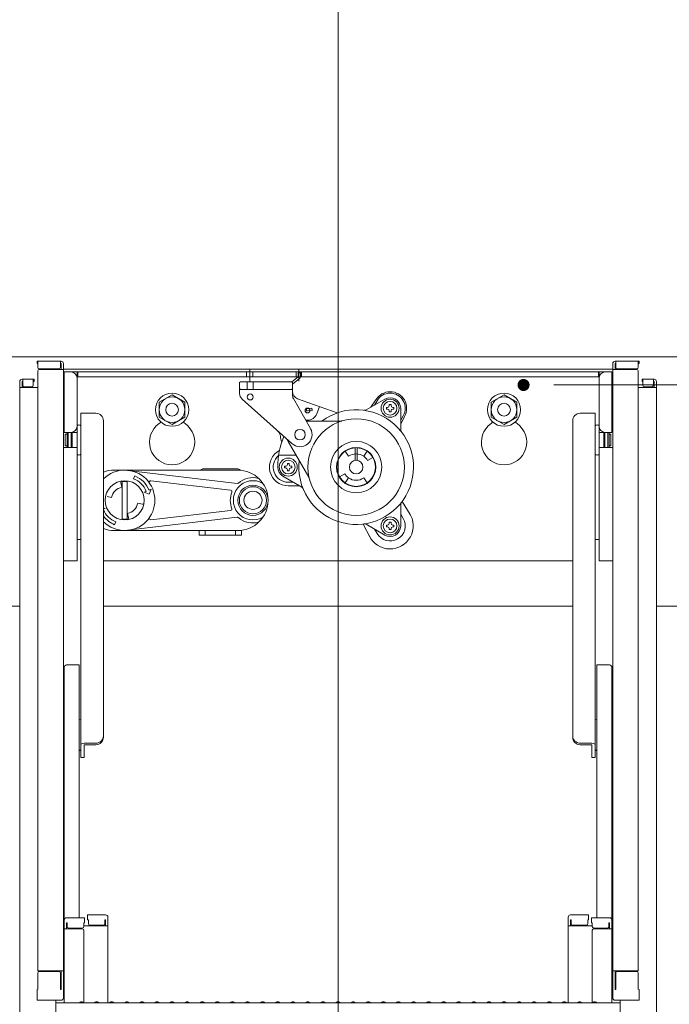
# Model space of a CAD drawing. Units: millimetres. Extents: x -2000 to 2000, y -1385 to 1385.
# Drawn here: x 637 to 852, y 516 to 842 of the extents above; entities that cross this region are included whole.
import ezdxf

# ---------------------------------------------------------------- set-up
doc = ezdxf.new("R2010")
doc.units = ezdxf.units.MM
doc.header["$LTSCALE"] = 10
for name, color, linetype in [('center', 7, 'Continuous'), ('sunpou', 7, 'Continuous'), ('中心線', 7, 'Continuous')]:
    doc.layers.add(name, color=color, linetype=linetype)

msp = doc.modelspace()

# ---------------------------------------------------------------- linework, layer by layer
at = {"color": 4, "linetype": 'Continuous', "lineweight": 5}
for p, q in [((878.04, 729.99), (606.78, 729.99)), ((606.78, 729.99), (742.41, 729.99)), ((642.66, 728.55), (642.66, 727.75)), ((642.66, 728.55), (650.61, 728.55)), ((642.66, 727.75), (642.91, 727.75)), ((642.91, 728.55), (642.91, 726.55)), ((650.41, 728.55), (650.41, 726.55)), ((650.41, 727.75), (650.61, 727.75)), ((650.61, 727.75), (650.61, 725.8)), ((651.41, 727.75), (651.41, 517.71)), ((878.04, 729.99), (742.41, 729.99)), ((833.41, 727.75), (833.41, 517.71)), ((842.16, 728.55), (834.21, 728.55)), ((834.41, 727.75), (834.21, 727.75)), ((834.21, 727.75), (834.21, 725.8)), ((834.41, 728.55), (834.41, 726.55)), ((841.91, 728.55), (841.91, 726.55)), ((842.16, 727.75), (841.91, 727.75)), ((842.16, 728.55), (842.16, 727.75)), ((642.91, 725.3), (642.91, 526.68)), ((643.41, 726.05), (649.91, 726.05)), ((643.41, 725.8), (651.41, 725.8)), ((651.41, 725.89), (742.41, 725.89)), ((651.41, 723.99), (651.41, 717.49)), ((651.41, 723.99), (651.66, 723.99)), ((651.66, 724.99), (651.66, 704.99)), ((833.16, 724.99), (651.66, 724.99)), ((655.91, 724.99), (655.91, 662.49)), ((656.16, 724.99), (656.16, 723.39)), ((712.11, 723.39), (712.11, 724.99)), ((713.16, 721.87), (713.16, 725.95)), ((714.21, 723.39), (714.21, 724.99)), ((728.53, 723.39), (728.53, 724.99)), ((729.21, 724.69), (729.17, 723.41)), ((729.21, 724.69), (730.01, 724.67)), ((729.41, 721.91), (729.41, 725.95)), ((730.01, 724.67), (729.97, 723.38)), ((730.28, 723.39), (730.28, 724.99)), ((833.41, 725.89), (742.41, 725.89)), ((828.66, 724.99), (828.66, 723.39)), ((828.91, 724.99), (828.91, 662.49)), ((833.16, 724.99), (833.16, 704.99)), ((833.41, 723.99), (833.16, 723.99)), ((841.41, 725.8), (833.41, 725.8)), ((833.41, 723.99), (833.41, 717.49)), ((841.41, 726.05), (834.91, 726.05)), ((841.91, 725.3), (841.91, 526.68)), ((636.91, 721.8), (636.91, 503.68)), ((641.66, 722.6), (637.71, 722.6)), ((637.71, 722.6), (641.41, 722.6)), ((637.91, 721.8), (637.71, 721.8)), ((637.71, 721.8), (637.71, 719.85)), ((637.91, 722.6), (637.91, 720.6)), ((641.41, 722.6), (641.41, 720.6)), ((641.66, 721.8), (641.41, 721.8)), ((641.66, 722.6), (641.66, 721.8)), ((828.66, 723.39), (655.91, 723.39)), ((710.04, 721.74), (709.79, 721.49)), ((709.79, 721.49), (709.79, 717.86)), ((710.04, 721.74), (727.04, 721.74)), ((712.29, 721.74), (712.29, 719.24)), ((714.29, 721.74), (714.29, 719.24)), ((727.29, 721.49), (727.04, 721.74)), ((729.17, 723.41), (727.05, 721.73)), ((729.66, 722.78), (727.29, 720.91)), ((727.29, 721.49), (727.29, 717.4)), ((835.78, 720.74), (830.23, 720.74)), ((843.16, 722.6), (847.11, 722.6)), ((843.16, 722.6), (843.16, 721.8)), ((843.16, 721.8), (843.41, 721.8)), ((847.11, 722.6), (843.41, 722.6)), ((843.41, 722.6), (843.41, 720.6)), ((846.91, 722.6), (846.91, 720.6)), ((846.91, 721.8), (847.11, 721.8)), ((847.11, 721.8), (847.11, 719.85)), ((847.91, 721.8), (847.91, 503.68)), ((636.91, 719.85), (642.91, 719.85)), ((640.91, 720.1), (638.41, 720.1)), ((651.41, 717.49), (651.66, 717.49)), ((683.16, 714.95), (687.41, 717.4)), ((687.41, 717.4), (691.66, 714.95)), ((710.04, 719.24), (709.79, 719.49)), ((710.04, 719.24), (727.04, 719.24)), ((727.04, 719.24), (727.29, 719.49)), ((797.41, 717.4), (793.16, 714.95)), ((801.66, 714.95), (797.41, 717.4)), ((833.41, 717.49), (833.16, 717.49)), ((847.91, 719.85), (841.91, 719.85)), ((843.91, 720.1), (846.41, 720.1)), ((683.16, 710.04), (683.16, 714.95)), ((691.66, 714.95), (691.66, 710.04)), ((710.62, 716), (727.12, 701.26)), ((727.62, 716.17), (733.27, 706.22)), ((728.95, 716.15), (742.15, 711.43)), ((751.71, 712.43), (757.91, 716.01)), ((753.32, 713.36), (754.93, 715.71)), ((754.5, 714.04), (755.33, 715.48)), ((759.36, 713.84), (759.36, 714.2)), ((759.36, 714.2), (759.96, 714.2)), ((759.96, 714.2), (759.96, 713.84)), ((793.16, 714.95), (793.16, 710.04)), ((801.66, 710.04), (801.66, 714.95)), ((662.16, 711.32), (657.16, 711.32)), ((657.16, 711.32), (657.16, 697.8)), ((732.33, 712.08), (731.52, 712.01)), ((731.75, 712.83), (733.76, 713)), ((733.83, 712.21), (732.33, 712.08)), ((733.76, 713), (733.83, 712.21)), ((735.35, 711.15), (736.21, 713.56)), ((758.43, 713.28), (758.8, 713.28)), ((758.43, 712.68), (758.43, 713.28)), ((758.8, 712.68), (758.43, 712.68)), ((759.36, 711.75), (759.36, 712.12)), ((759.96, 711.75), (759.36, 711.75)), ((759.96, 712.12), (759.96, 711.75)), ((760.52, 713.28), (760.88, 713.28)), ((760.88, 712.68), (760.52, 712.68)), ((760.88, 713.28), (760.88, 712.68)), ((763.16, 712.98), (763.16, 705.82)), ((822.66, 711.32), (827.66, 711.32)), ((827.66, 711.32), (827.66, 697.8)), ((664.66, 700.95), (664.66, 708.82)), ((683.16, 710.04), (687.41, 707.58)), ((687.41, 707.58), (691.66, 710.04)), ((732.29, 708.99), (731.69, 708.99)), ((731.83, 708.74), (743.42, 708.74)), ((763.16, 709.04), (763.99, 710.48)), ((763.16, 707.66), (764.38, 710.25)), ((797.41, 707.58), (793.16, 710.04)), ((801.66, 710.04), (797.41, 707.58)), ((820.16, 700.95), (820.16, 708.82)), ((651.66, 704.99), (655.91, 704.99)), ((652.01, 704.41), (652.01, 700.56)), ((652.01, 704.41), (652.61, 704.41)), ((652.61, 704.41), (652.01, 704.41)), ((652.61, 704.99), (652.61, 699.99)), ((653.01, 704.99), (653.01, 699.99)), ((654.01, 704.99), (654.01, 699.99)), ((654.01, 704.41), (654.31, 704.41)), ((654.31, 704.41), (654.01, 704.41)), ((654.31, 699.99), (654.31, 704.99)), ((655.91, 707.18), (655.91, 697.8)), ((655.91, 703.99), (655.91, 704.41)), ((655.91, 704.41), (655.91, 703.99)), ((828.91, 707.18), (828.91, 697.8)), ((833.16, 704.99), (828.91, 704.99)), ((828.91, 704.41), (828.91, 703.99)), ((828.91, 703.99), (828.91, 704.41)), ((830.51, 699.99), (830.51, 704.99)), ((830.51, 704.41), (830.81, 704.41)), ((830.81, 704.41), (830.51, 704.41)), ((830.81, 704.99), (830.81, 699.99)), ((831.81, 704.99), (831.81, 699.99)), ((832.21, 704.99), (832.21, 699.99)), ((832.21, 704.41), (832.81, 704.41)), ((832.81, 704.41), (832.21, 704.41)), ((832.81, 704.41), (832.81, 700.56)), ((725.89, 701.99), (732.71, 690.19)), ((651.66, 699.99), (651.41, 699.77)), ((655.91, 699.99), (651.66, 699.99)), ((652.01, 700.56), (652.61, 700.56)), ((652.61, 700.56), (652.01, 700.56)), ((654.01, 700.56), (654.31, 700.56)), ((654.31, 700.56), (654.01, 700.56)), ((655.91, 700.56), (655.91, 700.99)), ((664.66, 604.05), (664.66, 700.95)), ((745.9, 697.08), (744.75, 698.71)), ((748.03, 695.71), (748.03, 699.98)), ((748.78, 695.71), (748.78, 699.98)), ((750.92, 697.08), (752.07, 698.71)), ((820.16, 604.05), (820.16, 700.95)), ((828.91, 700.56), (828.91, 700.99)), ((828.91, 699.99), (833.16, 699.99)), ((830.51, 700.56), (830.81, 700.56)), ((830.81, 700.56), (830.51, 700.56)), ((832.21, 700.56), (832.81, 700.56)), ((832.81, 700.56), (832.21, 700.56)), ((833.16, 699.99), (833.41, 699.77)), ((657.16, 697.8), (657.16, 597.31)), ((728.49, 697.49), (722.72, 697.49)), ((725.61, 694.35), (725.61, 694.72)), ((725.61, 694.72), (726.21, 694.72)), ((726.21, 694.72), (726.21, 694.35)), ((752.2, 695.68), (753.93, 696.68)), ((827.66, 697.8), (827.66, 597.31)), ((709.21, 692.49), (668.21, 692.49)), ((671.71, 692.49), (708.99, 688.11)), ((708.91, 692.89), (697.91, 692.89)), ((724.68, 693.79), (725.05, 693.79)), ((724.68, 693.19), (724.68, 693.79)), ((725.05, 693.19), (724.68, 693.19)), ((725.61, 692.27), (725.61, 692.63)), ((726.21, 692.27), (725.61, 692.27)), ((726.21, 692.63), (726.21, 692.27)), ((726.77, 693.79), (727.13, 693.79)), ((727.13, 693.19), (726.77, 693.19)), ((727.13, 693.79), (727.13, 693.19)), ((744.62, 691.3), (742.89, 690.3)), ((670.79, 686.85), (670.48, 688.34)), ((670.91, 676.04), (670.91, 688.94)), ((670.91, 688.74), (672.51, 688.74)), ((672.51, 676.24), (672.51, 688.74)), ((674.67, 689.65), (675.06, 690.58)), ((680.41, 688.95), (706.8, 685.85)), ((730.36, 686.88), (724.16, 690.46)), ((727.57, 688.49), (725.91, 688.49)), ((745.9, 689.91), (744.75, 688.27)), ((750.92, 689.91), (752.07, 688.27)), ((678.18, 685.17), (678.87, 685.46)), ((678.18, 685.17), (679.81, 684.49)), ((679.79, 685.84), (680.49, 686.13)), ((680.49, 686.13), (679.81, 684.49)), ((725.91, 687.25), (729.72, 687.25)), ((667.35, 683.41), (665.86, 683.72)), ((676.06, 681.58), (677.56, 681.26)), ((763.61, 682.09), (766.28, 677.83)), ((665.24, 679.81), (664.66, 680.05)), ((665.24, 679.81), (664.66, 679.57)), ((680.41, 676.03), (706.8, 679.14)), ((763.16, 681.17), (763.16, 674.01)), ((668.74, 675.33), (668.36, 674.41)), ((670.91, 676.24), (672.51, 676.24)), ((671.71, 672.49), (708.99, 676.88)), ((672.62, 678.14), (672.94, 676.64)), ((742.41, 516.43), (742.41, 676.71)), ((759.36, 674.87), (759.36, 675.23)), ((759.36, 675.23), (759.96, 675.23)), ((759.96, 675.23), (759.96, 674.87)), ((763.16, 677.94), (763.99, 676.51)), ((668.21, 672.49), (709.21, 672.49)), ((696.41, 672.49), (696.41, 670.89)), ((708.41, 672.49), (698.41, 672.49)), ((698.41, 672.49), (698.41, 670.89)), ((708.41, 672.49), (708.41, 670.89)), ((710.41, 672.56), (710.41, 670.89)), ((750.69, 674.63), (753.04, 670.19)), ((757.91, 670.98), (751.71, 674.56)), ((754.5, 672.94), (755.33, 671.51)), ((758.43, 674.31), (758.8, 674.31)), ((758.43, 673.71), (758.43, 674.31)), ((758.8, 673.71), (758.43, 673.71)), ((759.36, 672.78), (759.36, 673.14)), ((759.96, 672.78), (759.36, 672.78)), ((759.96, 673.14), (759.96, 672.78)), ((760.52, 674.31), (760.88, 674.31)), ((760.88, 673.71), (760.52, 673.71)), ((760.88, 674.31), (760.88, 673.71)), ((655.91, 669.49), (657.16, 669.49)), ((657.16, 669.49), (656.16, 669.49)), ((710.41, 670.89), (696.41, 670.89)), ((828.91, 669.49), (827.66, 669.49)), ((827.66, 669.49), (828.66, 669.49)), ((655.91, 662.49), (651.41, 662.49)), ((664.66, 662.49), (820.16, 662.49)), ((828.91, 662.49), (833.41, 662.49)), ((636.91, 647.43), (614.36, 647.43)), ((820.16, 647.43), (664.66, 647.43)), ((847.91, 647.43), (870.46, 647.43)), ((651.66, 627.16), (651.66, 577.54)), ((652.46, 627.96), (656.66, 627.96)), ((656.66, 577.54), (656.66, 627.96)), ((832.36, 627.96), (828.16, 627.96)), ((828.16, 577.54), (828.16, 627.96)), ((833.16, 627.16), (833.16, 577.54)), ((651.41, 619.79), (651.41, 624.04)), ((651.41, 624.04), (651.66, 624.04)), ((833.41, 624.04), (833.16, 624.04)), ((833.41, 619.79), (833.41, 624.04)), ((651.41, 619.79), (651.66, 619.79)), ((833.41, 619.79), (833.16, 619.79)), ((656.66, 609.76), (657.16, 610.05)), ((828.16, 609.76), (827.66, 610.05)), ((662.16, 602.03), (658.31, 602.03)), ((658.31, 601.55), (658.31, 597.27)), ((662.16, 601.55), (658.31, 601.55)), ((822.66, 602.03), (826.51, 602.03)), ((822.66, 601.55), (826.51, 601.55)), ((826.51, 601.55), (826.51, 597.27)), ((656.66, 599.86), (657.16, 599.57)), ((657.16, 597.31), (658.31, 597.27)), ((827.66, 597.31), (826.51, 597.27)), ((828.16, 599.86), (827.66, 599.57)), ((651.66, 543.45), (651.66, 577.54)), ((656.66, 577.54), (656.66, 544.25)), ((828.16, 577.54), (828.16, 544.25)), ((833.16, 543.45), (833.16, 577.54)), ((659.41, 545.21), (665.36, 545.21)), ((659.41, 545.21), (659.41, 543.53)), ((825.41, 545.21), (819.46, 545.21)), ((825.41, 545.21), (825.41, 543.53)), ((651.41, 542.41), (651.41, 537.66)), ((651.41, 542.41), (651.66, 542.41)), ((651.41, 538.14), (651.41, 542.39)), ((651.41, 542.39), (651.66, 542.39)), ((651.66, 543.45), (651.66, 516.08)), ((658.41, 544.25), (652.46, 544.25)), ((652.46, 542.57), (652.46, 540.58)), ((652.66, 542.57), (652.46, 542.57)), ((652.66, 542.57), (652.66, 541.32)), ((658.16, 542.57), (658.16, 541.32)), ((658.41, 542.57), (658.16, 542.57)), ((666.16, 541.54), (658.16, 541.54)), ((658.41, 544.25), (658.41, 542.57)), ((659.41, 543.53), (659.66, 543.53)), ((659.66, 543.53), (659.66, 542.29)), ((660.16, 541.79), (664.66, 541.79)), ((665.16, 543.53), (665.16, 542.29)), ((665.16, 543.53), (665.36, 543.53)), ((665.36, 543.53), (665.36, 541.54)), ((666.16, 544.41), (666.16, 516.08)), ((818.66, 544.41), (818.66, 516.08)), ((818.66, 541.54), (826.66, 541.54)), ((819.46, 543.53), (819.46, 541.54)), ((819.66, 543.53), (819.46, 543.53)), ((819.66, 543.53), (819.66, 542.29)), ((824.66, 541.79), (820.16, 541.79)), ((825.16, 543.53), (825.16, 542.29)), ((825.41, 543.53), (825.16, 543.53)), ((826.41, 544.25), (832.36, 544.25)), ((826.41, 544.25), (826.41, 542.57)), ((826.41, 542.57), (826.66, 542.57)), ((826.66, 542.57), (826.66, 541.32)), ((832.16, 542.57), (832.16, 541.32)), ((832.16, 542.57), (832.36, 542.57)), ((832.36, 542.57), (832.36, 540.58)), ((833.16, 543.45), (833.16, 516.08)), ((833.41, 542.41), (833.16, 542.41)), ((833.41, 542.39), (833.16, 542.39)), ((833.41, 542.41), (833.41, 537.66)), ((833.41, 538.14), (833.41, 542.39)), ((651.41, 538.14), (651.66, 538.14)), ((657.66, 540.58), (651.66, 540.58)), ((657.66, 540.82), (653.16, 540.82)), ((658.16, 516.14), (658.16, 540.08)), ((826.66, 516.14), (826.66, 540.08)), ((827.16, 540.82), (831.66, 540.82)), ((827.16, 540.58), (833.16, 540.58)), ((833.41, 538.14), (833.16, 538.14)), ((651.41, 537.66), (651.66, 537.66)), ((833.41, 537.66), (833.16, 537.66)), ((642.91, 526.68), (651.41, 526.68)), ((642.91, 520.54), (642.91, 525.93)), ((643.41, 526.43), (649.91, 526.43)), ((650.41, 520.45), (650.41, 525.93)), ((650.61, 520.45), (650.61, 526.68)), ((841.91, 526.68), (833.41, 526.68)), ((834.21, 520.45), (834.21, 526.68)), ((834.41, 520.45), (834.41, 525.93)), ((841.41, 526.43), (834.91, 526.43)), ((841.91, 520.54), (841.91, 525.93)), ((642.91, 520.54), (642.66, 520.45)), ((642.66, 516.91), (642.66, 520.45)), ((650.41, 520.45), (650.61, 520.45)), ((834.41, 520.45), (834.21, 520.45)), ((841.91, 520.54), (842.16, 520.45)), ((842.16, 516.91), (842.16, 520.45)), ((642.66, 516.91), (650.61, 516.91)), ((650.41, 516.91), (642.91, 516.91)), ((648.91, 504.9), (648.91, 516.91)), ((648.91, 516.08), (742.41, 516.08)), ((650.61, 516.91), (650.41, 516.91)), ((656.93, 516.3), (656.58, 516.1)), ((657.89, 516.3), (658.23, 516.1)), ((661.93, 516.3), (661.58, 516.1)), ((662.89, 516.3), (663.23, 516.1)), ((666.93, 516.3), (666.58, 516.1)), ((667.89, 516.3), (668.23, 516.1)), ((671.93, 516.3), (671.58, 516.1)), ((672.89, 516.3), (673.23, 516.1)), ((676.93, 516.3), (676.58, 516.1)), ((677.89, 516.3), (678.23, 516.1)), ((681.93, 516.3), (681.58, 516.1)), ((682.89, 516.3), (683.23, 516.1)), ((686.93, 516.3), (686.58, 516.1)), ((687.89, 516.3), (688.23, 516.1)), ((691.93, 516.3), (691.58, 516.1)), ((692.89, 516.3), (693.23, 516.1)), ((696.93, 516.3), (696.58, 516.1)), ((697.89, 516.3), (698.23, 516.1)), ((701.93, 516.3), (701.58, 516.1)), ((702.89, 516.3), (703.23, 516.1)), ((706.93, 516.3), (706.58, 516.1)), ((707.89, 516.3), (708.23, 516.1)), ((711.93, 516.3), (711.58, 516.1)), ((712.89, 516.3), (713.23, 516.1)), ((716.93, 516.3), (716.58, 516.1)), ((717.89, 516.3), (718.23, 516.1)), ((721.93, 516.3), (721.58, 516.1)), ((722.89, 516.3), (723.23, 516.1)), ((726.93, 516.3), (726.58, 516.1)), ((727.89, 516.3), (728.23, 516.1)), ((731.93, 516.3), (731.58, 516.1)), ((732.89, 516.3), (733.23, 516.1)), ((736.93, 516.3), (736.58, 516.1)), ((737.89, 516.3), (738.23, 516.1)), ((741.93, 516.3), (741.58, 516.1)), ((835.91, 516.08), (742.41, 516.08)), ((742.89, 516.3), (743.23, 516.1)), ((746.93, 516.3), (746.58, 516.1)), ((747.89, 516.3), (748.23, 516.1)), ((751.93, 516.3), (751.58, 516.1)), ((752.89, 516.3), (753.23, 516.1)), ((756.93, 516.3), (756.58, 516.1)), ((757.89, 516.3), (758.23, 516.1)), ((761.93, 516.3), (761.58, 516.1)), ((762.89, 516.3), (763.23, 516.1)), ((766.93, 516.3), (766.58, 516.1)), ((767.89, 516.3), (768.23, 516.1)), ((771.93, 516.3), (771.58, 516.1)), ((772.89, 516.3), (773.23, 516.1)), ((776.93, 516.3), (776.58, 516.1)), ((777.89, 516.3), (778.23, 516.1)), ((781.93, 516.3), (781.58, 516.1)), ((782.89, 516.3), (783.23, 516.1)), ((786.93, 516.3), (786.58, 516.1)), ((787.89, 516.3), (788.23, 516.1)), ((791.93, 516.3), (791.58, 516.1)), ((792.89, 516.3), (793.23, 516.1)), ((796.93, 516.3), (796.58, 516.1)), ((797.89, 516.3), (798.23, 516.1)), ((801.93, 516.3), (801.58, 516.1)), ((802.89, 516.3), (803.23, 516.1)), ((806.93, 516.3), (806.58, 516.1)), ((807.89, 516.3), (808.23, 516.1)), ((811.93, 516.3), (811.58, 516.1)), ((812.89, 516.3), (813.23, 516.1)), ((816.93, 516.3), (816.58, 516.1)), ((817.89, 516.3), (818.23, 516.1)), ((821.93, 516.3), (821.58, 516.1)), ((822.89, 516.3), (823.23, 516.1)), ((826.93, 516.3), (826.58, 516.1)), ((827.89, 516.3), (828.23, 516.1)), ((842.16, 516.91), (834.21, 516.91)), ((834.21, 516.91), (834.41, 516.91)), ((834.41, 516.91), (841.91, 516.91)), ((835.91, 504.9), (835.91, 516.91))]:
    msp.add_line(p, q, dxfattribs=at)
for centre, radius in [((687.41, 712.49), 5.5), ((713.29, 716.74), 1), ((797.41, 712.49), 5.5), ((687.41, 712.49), 4.25), ((687.41, 712.49), 2.12), ((759.66, 712.98), 3), ((759.66, 712.98), 2.25), ((797.41, 712.49), 4.25), ((797.41, 712.49), 2.12), ((732.29, 712.24), 0.8), ((748.41, 693.49), 16), ((729.79, 704.24), 1.75), ((748.41, 693.49), 8.5), ((748.41, 693.49), 6.5), ((725.91, 693.49), 3), ((725.91, 693.49), 2.25), ((748.41, 693.49), 2.25), ((671.71, 682.49), 6.5), ((714.21, 682.49), 5), ((714.21, 682.49), 4.5), ((714.21, 682.49), 3), ((759.66, 674.01), 3), ((759.66, 674.01), 2.25)]:
    msp.add_circle(centre, radius, dxfattribs=at)
for centre, radius, start, end in [((650.61, 727.75), 0.8, 0, 90), ((834.21, 727.75), 0.8, 90, 180), ((643.41, 726.55), 0.5, 180, 270), ((643.41, 725.3), 0.5, 90, 180), ((649.91, 726.55), 0.5, 270, 0), ((653.91, 722.99), 2, 0, 90), ((830.91, 722.99), 2, 90, 180), ((834.91, 726.55), 0.5, 180, 270), ((841.41, 726.55), 0.5, 270, 0), ((841.41, 725.3), 0.5, 0, 90), ((637.71, 721.8), 0.8, 90, 180), ((637.71, 721.8), 0.8, 90, 180), ((729.17, 723.41), 0.8, 308.2944, 358.176), ((847.11, 721.8), 0.8, 0, 90), ((847.11, 721.8), 0.8, 0, 90), ((638.41, 720.6), 0.5, 180, 270), ((640.91, 720.6), 0.5, 270, 0), ((712.29, 717.86), 2.5, 180, 228.2301), ((729.79, 718.5), 2.5, 180, 250.3462), ((729.79, 717.4), 2.5, 180, 209.5975), ((759.66, 712.98), 5.46, 330, 150), ((759.66, 712.98), 5, 330, 150), ((843.91, 720.6), 0.5, 180, 270), ((846.41, 720.6), 0.5, 270, 0), ((759.66, 712.98), 3.5, 0, 120), ((662.16, 708.82), 2.5, 0, 90), ((748.41, 693.49), 19, 173.3821, 126.6179), ((732.3, 712.48), 0.4, 94.9158, 274.9158), ((732.29, 712.24), 3.25, 270, 340.3462), ((751.21, 713.3), 1, 261.9525, 300), ((758.8, 713.84), 0.562, 270, 0), ((758.8, 712.12), 0.562, 0, 90), ((760.52, 713.84), 0.562, 180, 270), ((760.52, 712.12), 0.562, 90, 180), ((822.66, 708.82), 2.5, 90, 180), ((687.41, 701.74), 7.5, 125.0996, 54.9004), ((681.66, 709.92), 2.5, 305.0996, 323.8926), ((693.16, 709.92), 2.5, 216.1074, 234.9004), ((743.42, 709.74), 1, 270, 287.0826), ((797.41, 701.74), 7.5, 125.0996, 54.9004), ((791.66, 709.92), 2.5, 305.0996, 323.8926), ((803.16, 709.92), 2.5, 216.1074, 234.9004), ((653.91, 706.99), 2, 270, 0), ((656.53, 706.71), 0.78, 36.7252, 143.2748), ((720.82, 703.54), 2.5, 4.4683, 48.2301), ((729.79, 704.24), 4, 228.2301, 29.5975), ((764.16, 705.82), 1, 180, 218.0475), ((828.28, 706.71), 0.78, 36.7252, 143.2748), ((830.91, 706.99), 2, 180, 270), ((748.41, 693.49), 26, 157.0457, 180), ((729.79, 704.24), 6.5, 184.4683, 202.15), ((729.79, 704.24), 4.5, 200.964, 210), ((725.91, 693.49), 6.24, 117.7519, 270), ((748.41, 693.49), 6.38, 93.3723, 86.6277), ((748.41, 693.49), 4.38, 55, 125), ((656.53, 698.27), 0.78, 216.7252, 323.2748), ((725.91, 693.49), 5, 130.0408, 270), ((748.41, 693.49), 4.38, 30, 55), ((828.28, 698.27), 0.78, 216.7252, 323.2748), ((668.21, 682.49), 10, 90, 110.7934), ((671.71, 682.49), 10, 225.1705, 134.8295), ((697.91, 691.39), 1.5, 90, 132.8334), ((708.91, 691.39), 1.5, 45.6097, 90), ((709.21, 682.49), 10, 270, 90), ((725.91, 693.49), 3.5, 180, 240), ((725.05, 694.35), 0.562, 270, 0), ((725.05, 692.63), 0.562, 0, 90), ((726.77, 694.35), 0.562, 180, 270), ((726.77, 692.63), 0.562, 90, 180), ((748.41, 693.49), 4.38, 210, 235), ((670.97, 688.45), 0.5, 97.0961, 191.8763), ((671.71, 682.49), 7.75, 22.5, 67.5), ((671.71, 682.49), 8.75, 22.5, 67.5), ((680.35, 688.45), 0.5, 83.2902, 214.601), ((714.21, 682.49), 6.5, 59.7452, 300.2548), ((709.05, 688.6), 0.5, 263.2902, 310.1945), ((714.21, 682.49), 7.5, 75.5225, 130.1945), ((731.84, 689.69), 1, 12.9174, 30), ((748.41, 693.49), 4.38, 235, 305), ((671.71, 682.49), 4.45, 101.8763, 168.1237), ((714.21, 682.49), 7.5, 159.0658, 202.1091), ((706.74, 685.35), 0.5, 339.0658, 83.2902), ((729.86, 686.02), 1, 21.9525, 60), ((671.71, 682.49), 4.45, 281.8763, 348.1237), ((677.66, 681.75), 0.5, 258.1237, 352.9039), ((764.16, 681.17), 1, 141.9525, 180), ((671.71, 682.49), 7.75, 204.5392, 247.5), ((706.74, 679.63), 0.5, 276.7098, 20.9342), ((759.66, 674.01), 7.64, 205.8284, 34.1716), ((671.71, 682.49), 8.75, 216.3207, 247.5), ((672.45, 676.54), 0.5, 277.0961, 11.8763), ((680.35, 676.53), 0.5, 145.399, 276.7098), ((709.05, 676.38), 0.5, 49.8055, 96.7098), ((709.18, 676.27), 0.5, 51.0641, 97.6315), ((714.21, 682.49), 7.5, 231.0641, 284.4775), ((759.66, 674.01), 5, 210, 30), ((668.21, 682.49), 10, 249.2066, 270), ((751.21, 673.69), 1, 60, 98.0475), ((759.66, 674.01), 3.5, 240, 0), ((758.8, 674.87), 0.562, 270, 0), ((758.8, 673.14), 0.562, 0, 90), ((760.52, 674.87), 0.562, 180, 270), ((760.52, 673.14), 0.562, 90, 180), ((652.46, 627.16), 0.8, 90, 180), ((832.36, 627.16), 0.8, 0, 90), ((662.16, 604.53), 2.5, 270, 0), ((662.16, 604.05), 2.5, 270, 0), ((822.66, 604.53), 2.5, 180, 270), ((822.66, 604.05), 2.5, 180, 270), ((665.36, 544.41), 0.8, 0, 90), ((819.46, 544.41), 0.8, 90, 180), ((652.46, 543.45), 0.8, 90, 180), ((653.16, 541.32), 0.5, 180, 270), ((657.66, 541.32), 0.5, 270, 0), ((660.16, 542.29), 0.5, 180, 270), ((664.66, 542.29), 0.5, 270, 0), ((820.16, 542.29), 0.5, 180, 270), ((824.66, 542.29), 0.5, 270, 0), ((827.16, 541.32), 0.5, 180, 270), ((831.66, 541.32), 0.5, 270, 0), ((832.36, 543.45), 0.8, 0, 90), ((657.66, 540.08), 0.5, 0, 90), ((827.16, 540.08), 0.5, 90, 180), ((643.41, 525.93), 0.5, 90, 180), ((649.91, 525.93), 0.5, 0, 90), ((834.91, 525.93), 0.5, 90, 180), ((841.41, 525.93), 0.5, 0, 90), ((650.61, 517.71), 0.8, 270, 0), ((656.51, 516.23), 0.15, 270, 300.0682), ((657.41, 515.48), 0.95, 90, 120.0682), ((657.41, 515.48), 0.95, 59.9318, 90), ((658.31, 516.23), 0.15, 239.9318, 270), ((661.51, 516.23), 0.15, 270, 300.0682), ((662.41, 515.48), 0.95, 90, 120.0682), ((662.41, 515.48), 0.95, 59.9318, 90), ((663.31, 516.23), 0.15, 239.9318, 270), ((666.51, 516.23), 0.15, 270, 300.0682), ((667.41, 515.48), 0.95, 90, 120.0682), ((667.41, 515.48), 0.95, 59.9318, 90), ((668.31, 516.23), 0.15, 239.9318, 270), ((671.51, 516.23), 0.15, 270, 300.0682), ((672.41, 515.48), 0.95, 90, 120.0682), ((672.41, 515.48), 0.95, 59.9318, 90), ((673.31, 516.23), 0.15, 239.9318, 270), ((676.51, 516.23), 0.15, 270, 300.0682), ((677.41, 515.48), 0.95, 90, 120.0682), ((677.41, 515.48), 0.95, 59.9318, 90), ((678.31, 516.23), 0.15, 239.9318, 270), ((681.51, 516.23), 0.15, 270, 300.0682), ((682.41, 515.48), 0.95, 90, 120.0682), ((682.41, 515.48), 0.95, 59.9318, 90), ((683.31, 516.23), 0.15, 239.9318, 270), ((686.51, 516.23), 0.15, 270, 300.0682), ((687.41, 515.48), 0.95, 90, 120.0682), ((687.41, 515.48), 0.95, 59.9318, 90), ((688.31, 516.23), 0.15, 239.9318, 270), ((691.51, 516.23), 0.15, 270, 300.0682), ((692.41, 515.48), 0.95, 90, 120.0682), ((692.41, 515.48), 0.95, 59.9318, 90), ((693.31, 516.23), 0.15, 239.9318, 270), ((696.51, 516.23), 0.15, 270, 300.0682), ((697.41, 515.48), 0.95, 90, 120.0682), ((697.41, 515.48), 0.95, 59.9318, 90), ((698.31, 516.23), 0.15, 239.9318, 270), ((701.51, 516.23), 0.15, 270, 300.0682), ((702.41, 515.48), 0.95, 90, 120.0682), ((702.41, 515.48), 0.95, 59.9318, 90), ((703.31, 516.23), 0.15, 239.9318, 270), ((706.51, 516.23), 0.15, 270, 300.0682), ((707.41, 515.48), 0.95, 90, 120.0682), ((707.41, 515.48), 0.95, 59.9318, 90), ((708.31, 516.23), 0.15, 239.9318, 270), ((711.51, 516.23), 0.15, 270, 300.0682), ((712.41, 515.48), 0.95, 90, 120.0682), ((712.41, 515.48), 0.95, 59.9318, 90), ((713.31, 516.23), 0.15, 239.9318, 270), ((716.51, 516.23), 0.15, 270, 300.0682), ((717.41, 515.48), 0.95, 90, 120.0682), ((717.41, 515.48), 0.95, 59.9318, 90), ((718.31, 516.23), 0.15, 239.9318, 270), ((721.51, 516.23), 0.15, 270, 300.0682), ((722.41, 515.48), 0.95, 90, 120.0682), ((722.41, 515.48), 0.95, 59.9318, 90), ((723.31, 516.23), 0.15, 239.9318, 270), ((726.51, 516.23), 0.15, 270, 300.0682), ((727.41, 515.48), 0.95, 90, 120.0682), ((727.41, 515.48), 0.95, 59.9318, 90), ((728.31, 516.23), 0.15, 239.9318, 270), ((731.51, 516.23), 0.15, 270, 300.0682), ((732.41, 515.48), 0.95, 90, 120.0682), ((732.41, 515.48), 0.95, 59.9318, 90), ((733.31, 516.23), 0.15, 239.9318, 270), ((736.51, 516.23), 0.15, 270, 300.0682), ((737.41, 515.48), 0.95, 90, 120.0682), ((737.41, 515.48), 0.95, 59.9318, 90), ((738.31, 516.23), 0.15, 239.9318, 270), ((741.51, 516.23), 0.15, 270, 300.0682), ((742.41, 515.48), 0.95, 90, 120.0682), ((742.41, 515.48), 0.95, 59.9318, 90), ((743.31, 516.23), 0.15, 239.9318, 270), ((746.51, 516.23), 0.15, 270, 300.0682), ((747.41, 515.48), 0.95, 90, 120.0682), ((747.41, 515.48), 0.95, 59.9318, 90), ((748.31, 516.23), 0.15, 239.9318, 270), ((751.51, 516.23), 0.15, 270, 300.0682), ((752.41, 515.48), 0.95, 90, 120.0682), ((752.41, 515.48), 0.95, 59.9318, 90), ((753.31, 516.23), 0.15, 239.9318, 270), ((756.51, 516.23), 0.15, 270, 300.0682), ((757.41, 515.48), 0.95, 90, 120.0682), ((757.41, 515.48), 0.95, 59.9318, 90), ((758.31, 516.23), 0.15, 239.9318, 270), ((761.51, 516.23), 0.15, 270, 300.0682), ((762.41, 515.48), 0.95, 90, 120.0682), ((762.41, 515.48), 0.95, 59.9318, 90), ((763.31, 516.23), 0.15, 239.9318, 270), ((766.51, 516.23), 0.15, 270, 300.0682), ((767.41, 515.48), 0.95, 90, 120.0682), ((767.41, 515.48), 0.95, 59.9318, 90), ((768.31, 516.23), 0.15, 239.9318, 270), ((771.51, 516.23), 0.15, 270, 300.0682), ((772.41, 515.48), 0.95, 90, 120.0682), ((772.41, 515.48), 0.95, 59.9318, 90), ((773.31, 516.23), 0.15, 239.9318, 270), ((776.51, 516.23), 0.15, 270, 300.0682), ((777.41, 515.48), 0.95, 90, 120.0682), ((777.41, 515.48), 0.95, 59.9318, 90), ((778.31, 516.23), 0.15, 239.9318, 270), ((781.51, 516.23), 0.15, 270, 300.0682), ((782.41, 515.48), 0.95, 90, 120.0682), ((782.41, 515.48), 0.95, 59.9318, 90), ((783.31, 516.23), 0.15, 239.9318, 270), ((786.51, 516.23), 0.15, 270, 300.0682), ((787.41, 515.48), 0.95, 90, 120.0682), ((787.41, 515.48), 0.95, 59.9318, 90), ((788.31, 516.23), 0.15, 239.9318, 270), ((791.51, 516.23), 0.15, 270, 300.0682), ((792.41, 515.48), 0.95, 90, 120.0682), ((792.41, 515.48), 0.95, 59.9318, 90), ((793.31, 516.23), 0.15, 239.9318, 270), ((796.51, 516.23), 0.15, 270, 300.0682), ((797.41, 515.48), 0.95, 90, 120.0682), ((797.41, 515.48), 0.95, 59.9318, 90), ((798.31, 516.23), 0.15, 239.9318, 270), ((801.51, 516.23), 0.15, 270, 300.0682), ((802.41, 515.48), 0.95, 90, 120.0682), ((802.41, 515.48), 0.95, 59.9318, 90), ((803.31, 516.23), 0.15, 239.9318, 270), ((806.51, 516.23), 0.15, 270, 300.0682), ((807.41, 515.48), 0.95, 90, 120.0682), ((807.41, 515.48), 0.95, 59.9318, 90), ((808.31, 516.23), 0.15, 239.9318, 270), ((811.51, 516.23), 0.15, 270, 300.0682), ((812.41, 515.48), 0.95, 90, 120.0682), ((812.41, 515.48), 0.95, 59.9318, 90), ((813.31, 516.23), 0.15, 239.9318, 270), ((816.51, 516.23), 0.15, 270, 300.0682), ((817.41, 515.48), 0.95, 90, 120.0682), ((817.41, 515.48), 0.95, 59.9318, 90), ((818.31, 516.23), 0.15, 239.9318, 270), ((821.51, 516.23), 0.15, 270, 300.0682), ((822.41, 515.48), 0.95, 90, 120.0682), ((822.41, 515.48), 0.95, 59.9318, 90), ((823.31, 516.23), 0.15, 239.9318, 270), ((826.51, 516.23), 0.15, 270, 300.0682), ((827.41, 515.48), 0.95, 90, 120.0682), ((827.41, 515.48), 0.95, 59.9318, 90), ((828.31, 516.23), 0.15, 239.9318, 270), ((834.21, 517.71), 0.8, 180, 270)]:
    msp.add_arc(centre, radius, start, end, dxfattribs=at)
for centre, major_axis, start_param, end_param in [((658.31, 601.55), (1.15, 0), 1.570796, 3.141593), ((826.51, 601.55), (-1.15, 0), 3.141593, 4.712389)]:
    msp.add_ellipse(centre, major_axis=major_axis, ratio=0.421272, start_param=start_param, end_param=end_param, dxfattribs=at)
at = {"layer": 'center', "color": 5, "linetype": 'Continuous', "lineweight": 18}
msp.add_line((742.41, 1080.06), (742.41, 615.74), dxfattribs=at)
at = {"layer": 'DEFPOINTS', "color": 7, "linetype": 'Continuous', "lineweight": 5, "const_width": 2}
msp.add_lwpolyline([(804.87, 720.68, 0.414214), (803.87, 721.68, 0.414214), (802.87, 720.68, 0.414214), (803.87, 719.68, 0.414214)], format="xyb", close=True, dxfattribs=at)
at = {"layer": 'sunpou', "color": 1, "linetype": 'Continuous', "lineweight": 5}
msp.add_line((813.87, 720.68), (1014.94, 720.68), dxfattribs=at)
at = {"layer": '中心線', "color": 1, "linetype": 'Continuous', "lineweight": 5}
msp.add_line((742.41, 753.13), (742.41, 399.74), dxfattribs=at)

doc.saveas('drawing.dxf')
